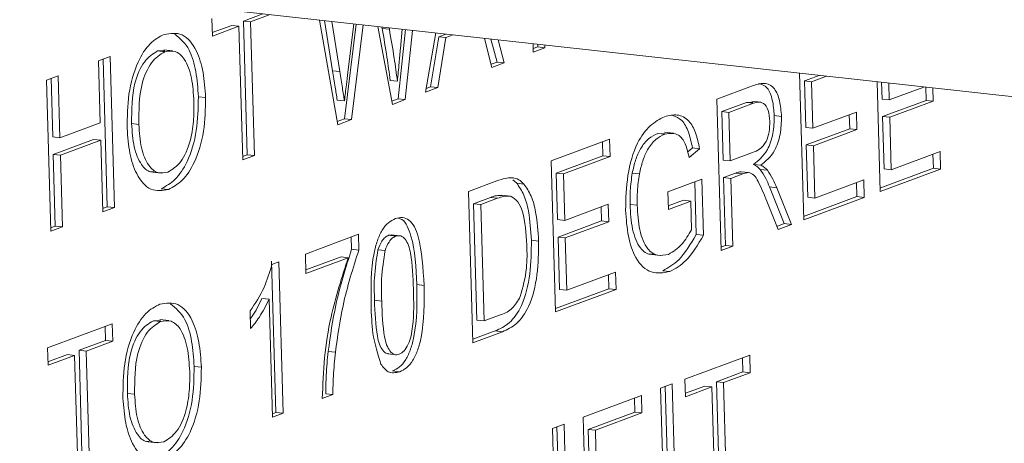
# Model space of a CAD drawing. Units: inches. Extents: x 0 to 11, y 0.2 to 8.5.
# Drawn here: x 6.1 to 6.1, y 4.4 to 4.4 of the extents above; entities that cross this region are included whole.
import ezdxf

# ---------------------------------------------------------------- set-up
doc = ezdxf.new("R2010")
doc.units = ezdxf.units.IN
doc.header["$MEASUREMENT"] = 0

msp = doc.modelspace()

# ---------------------------------------------------------------- linework, layer by layer
at = {"color": 7, "linetype": 'Continuous', "lineweight": 15}
for p, q in [((5.994986, 4.386835), (6.26583, 4.356853)), ((6.075128, 4.377964), (6.07436, 4.377679)), ((6.07541, 4.377932), (6.074642, 4.377648)), ((6.073147, 4.377093), (6.073127, 4.377776)), ((6.073903, 4.377509), (6.073143, 4.377227)), ((6.074185, 4.377478), (6.073147, 4.377093)), ((6.073903, 4.377509), (6.074185, 4.377478)), ((6.074333, 4.372242), (6.074185, 4.377478)), ((6.07436, 4.377679), (6.074508, 4.372442)), ((6.07436, 4.377679), (6.074642, 4.377648)), ((6.074642, 4.377648), (6.07479, 4.372411)), ((6.078057, 4.373623), (6.07734, 4.377719)), ((6.077542, 4.377696), (6.077855, 4.375732)), ((6.077824, 4.377665), (6.078136, 4.3757)), ((6.078772, 4.37756), (6.078316, 4.373855)), ((6.078455, 4.37567), (6.078689, 4.377569)), ((6.079053, 4.377529), (6.078597, 4.373824)), ((6.080201, 4.374419), (6.079627, 4.377466)), ((6.079785, 4.377448), (6.079796, 4.377389)), ((6.079796, 4.377389), (6.080078, 4.377358)), ((6.080066, 4.377417), (6.080078, 4.377358)), ((6.080704, 4.377346), (6.080421, 4.374636)), ((6.080512, 4.376604), (6.080581, 4.37736)), ((6.080986, 4.377315), (6.080703, 4.374605)), ((6.081492, 4.374898), (6.081897, 4.377214)), ((6.082292, 4.377171), (6.082012, 4.377067)), ((6.082574, 4.377139), (6.082294, 4.377036)), ((6.082012, 4.377067), (6.081695, 4.375109)), ((6.082294, 4.377036), (6.081977, 4.375077)), ((6.082012, 4.377067), (6.082294, 4.377036)), ((6.084095, 4.375863), (6.083811, 4.377002)), ((6.084058, 4.376975), (6.084298, 4.376075)), ((6.08434, 4.376944), (6.08458, 4.376043)), ((6.085715, 4.376465), (6.085706, 4.376793)), ((6.085888, 4.376773), (6.085891, 4.376665)), ((6.086169, 4.376741), (6.086172, 4.376634)), ((6.07128, 4.376514), (6.070998, 4.376508)), ((6.070998, 4.376508), (6.07128, 4.376477)), ((6.071599, 4.376511), (6.071247, 4.37655)), ((6.085891, 4.376665), (6.085712, 4.376599)), ((6.086172, 4.376634), (6.085715, 4.376465)), ((6.085891, 4.376665), (6.086172, 4.376634)), ((6.068682, 4.376127), (6.069139, 4.376296)), ((6.068751, 4.373698), (6.068682, 4.376127)), ((6.068861, 4.376193), (6.069024, 4.370408)), ((6.069139, 4.376296), (6.069306, 4.370377)), ((6.084298, 4.376075), (6.084064, 4.375988)), ((6.08458, 4.376043), (6.084095, 4.375863)), ((6.084298, 4.376075), (6.08458, 4.376043)), ((6.066647, 4.375371), (6.067104, 4.375541)), ((6.067104, 4.375541), (6.067172, 4.373112)), ((6.077855, 4.375732), (6.078136, 4.3757)), ((6.096311, 4.3699), (6.096149, 4.375637)), ((6.096918, 4.375552), (6.096338, 4.375337)), ((6.066813, 4.369452), (6.066647, 4.375371)), ((6.066826, 4.375438), (6.06689, 4.373144)), ((6.080114, 4.375358), (6.080395, 4.375327)), ((6.096338, 4.375337), (6.09639, 4.373515)), ((6.096338, 4.375337), (6.09662, 4.375305)), ((6.097199, 4.37552), (6.09662, 4.375305)), ((6.09662, 4.375305), (6.096671, 4.373484)), ((6.099302, 4.371009), (6.099181, 4.375301)), ((6.099362, 4.375281), (6.099381, 4.374625)), ((6.099644, 4.37525), (6.099663, 4.374594)), ((6.081977, 4.375077), (6.081492, 4.374898)), ((6.081695, 4.375109), (6.081517, 4.375043)), ((6.081695, 4.375109), (6.081977, 4.375077)), ((6.092904, 4.374617), (6.09431, 4.375138)), ((6.099663, 4.374594), (6.10102, 4.375097)), ((6.101089, 4.37509), (6.101103, 4.374574)), ((6.10137, 4.375059), (6.101385, 4.374543)), ((6.072597, 4.374714), (6.072879, 4.374683)), ((6.078037, 4.374588), (6.078318, 4.374557)), ((6.080421, 4.374636), (6.080177, 4.374545)), ((6.080703, 4.374605), (6.080201, 4.374419)), ((6.080421, 4.374636), (6.080703, 4.374605)), ((6.09307, 4.368697), (6.092904, 4.374617)), ((6.094064, 4.374493), (6.093098, 4.374135)), ((6.094346, 4.374462), (6.09338, 4.374103)), ((6.094311, 4.374488), (6.094064, 4.374493)), ((6.094064, 4.374493), (6.094346, 4.374462)), ((6.094631, 4.374499), (6.094279, 4.374538)), ((6.099381, 4.374625), (6.099663, 4.374594)), ((6.101103, 4.374574), (6.0994, 4.373942)), ((6.101385, 4.374543), (6.099682, 4.373911)), ((6.101103, 4.374574), (6.101385, 4.374543)), ((6.093098, 4.374135), (6.093152, 4.372237)), ((6.093098, 4.374135), (6.09338, 4.374103)), ((6.09338, 4.374103), (6.093433, 4.372206)), ((6.096671, 4.373484), (6.098375, 4.374116)), ((6.098097, 4.374013), (6.098112, 4.373464)), ((6.098375, 4.374116), (6.098394, 4.373433)), ((6.067172, 4.373112), (6.068751, 4.373698)), ((6.069982, 4.373665), (6.070264, 4.373634)), ((6.078316, 4.373855), (6.078034, 4.373751)), ((6.078597, 4.373824), (6.078057, 4.373623)), ((6.078316, 4.373855), (6.078597, 4.373824)), ((6.095159, 4.373977), (6.095441, 4.373945)), ((6.0994, 4.373942), (6.099458, 4.371893)), ((6.0994, 4.373942), (6.099682, 4.373911)), ((6.099682, 4.373911), (6.099739, 4.371862)), ((6.090887, 4.37326), (6.090591, 4.373281)), ((6.090591, 4.373281), (6.090873, 4.37325)), ((6.09121, 4.373289), (6.090858, 4.373328)), ((6.09639, 4.373515), (6.096671, 4.373484)), ((6.098112, 4.373464), (6.096409, 4.372832)), ((6.098394, 4.373433), (6.096691, 4.372801)), ((6.098112, 4.373464), (6.098394, 4.373433)), ((6.06689, 4.373144), (6.067172, 4.373112)), ((6.068488, 4.373046), (6.066909, 4.372461)), ((6.06877, 4.373015), (6.067191, 4.372429)), ((6.068488, 4.373046), (6.06877, 4.373015)), ((6.068849, 4.370207), (6.06877, 4.373015)), ((6.086423, 4.372212), (6.088708, 4.37306)), ((6.08843, 4.372957), (6.088445, 4.372408)), ((6.088708, 4.37306), (6.088727, 4.372377)), ((6.096409, 4.372832), (6.096467, 4.370783)), ((6.096409, 4.372832), (6.096691, 4.372801)), ((6.066909, 4.372461), (6.066989, 4.369653)), ((6.066909, 4.372461), (6.067191, 4.372429)), ((6.091951, 4.372713), (6.091759, 4.372552)), ((6.092233, 4.372682), (6.09182, 4.372335)), ((6.091951, 4.372713), (6.092233, 4.372682)), ((6.093433, 4.372206), (6.094301, 4.372528)), ((6.096691, 4.372801), (6.096748, 4.370752)), ((6.099739, 4.371862), (6.10165, 4.372571)), ((6.101373, 4.372468), (6.101388, 4.371919)), ((6.10165, 4.372571), (6.10167, 4.371888)), ((6.067191, 4.372429), (6.06727, 4.369621)), ((6.074508, 4.372442), (6.074329, 4.372376)), ((6.07479, 4.372411), (6.074333, 4.372242)), ((6.074508, 4.372442), (6.07479, 4.372411)), ((6.086589, 4.366293), (6.086423, 4.372212)), ((6.088445, 4.372408), (6.086617, 4.37173)), ((6.088727, 4.372377), (6.086899, 4.371699)), ((6.088445, 4.372408), (6.088727, 4.372377)), ((6.093152, 4.372237), (6.093433, 4.372206)), ((6.094345, 4.372066), (6.094626, 4.372035)), ((6.070798, 4.371763), (6.07115, 4.371724)), ((6.086617, 4.37173), (6.086669, 4.369909)), ((6.086617, 4.37173), (6.086899, 4.371699)), ((6.086899, 4.371699), (6.08695, 4.369878)), ((6.089594, 4.37173), (6.089875, 4.371699)), ((6.093639, 4.371728), (6.093171, 4.371554)), ((6.09392, 4.371697), (6.093452, 4.371523)), ((6.093639, 4.371728), (6.09392, 4.371697)), ((6.093865, 4.371784), (6.094146, 4.371753)), ((6.094605, 4.371868), (6.094887, 4.371837)), ((6.101388, 4.371919), (6.099298, 4.371143)), ((6.10167, 4.371888), (6.099302, 4.371009)), ((6.099458, 4.371893), (6.099739, 4.371862)), ((6.101388, 4.371919), (6.10167, 4.371888)), ((6.083182, 4.37101), (6.08429, 4.371421)), ((6.084912, 4.371461), (6.085067, 4.371331)), ((6.085067, 4.371331), (6.085349, 4.3713)), ((6.090991, 4.370993), (6.09232, 4.371486)), ((6.092042, 4.371383), (6.0921, 4.369327)), ((6.09232, 4.371486), (6.092382, 4.369296)), ((6.093171, 4.371554), (6.093246, 4.368898)), ((6.093171, 4.371554), (6.093452, 4.371523)), ((6.093452, 4.371523), (6.093527, 4.368867)), ((6.096748, 4.370752), (6.098659, 4.371461)), ((6.098381, 4.371358), (6.098397, 4.370809)), ((6.098659, 4.371461), (6.098679, 4.370778)), ((6.071145, 4.371118), (6.071427, 4.371087)), ((6.083349, 4.365091), (6.083182, 4.37101)), ((6.09101, 4.37031), (6.090991, 4.370993)), ((6.094969, 4.371189), (6.095547, 4.369752)), ((6.094969, 4.371189), (6.095251, 4.371157)), ((6.095251, 4.371157), (6.095828, 4.369721)), ((6.084034, 4.370772), (6.083377, 4.370528)), ((6.083377, 4.370528), (6.083505, 4.365975)), ((6.083377, 4.370528), (6.083659, 4.370497)), ((6.084316, 4.370741), (6.083659, 4.370497)), ((6.084034, 4.370772), (6.084316, 4.370741)), ((6.084819, 4.370829), (6.084467, 4.370868)), ((6.091601, 4.370665), (6.091006, 4.370444)), ((6.091882, 4.370634), (6.09101, 4.37031)), ((6.091601, 4.370665), (6.091882, 4.370634)), ((6.091914, 4.369512), (6.091882, 4.370634)), ((6.095304, 4.369526), (6.094866, 4.370626)), ((6.098397, 4.370809), (6.096307, 4.370034)), ((6.098679, 4.370778), (6.096311, 4.3699)), ((6.096467, 4.370783), (6.096748, 4.370752)), ((6.098397, 4.370809), (6.098679, 4.370778)), ((6.069024, 4.370408), (6.068845, 4.370341)), ((6.069306, 4.370377), (6.068849, 4.370207)), ((6.069024, 4.370408), (6.069306, 4.370377)), ((6.083659, 4.370497), (6.083787, 4.365943)), ((6.08695, 4.369878), (6.088654, 4.37051)), ((6.088376, 4.370406), (6.088391, 4.369858)), ((6.088654, 4.37051), (6.088673, 4.369827)), ((6.089506, 4.370504), (6.089788, 4.370473)), ((6.086669, 4.369909), (6.08695, 4.369878)), ((6.088391, 4.369858), (6.086688, 4.369226)), ((6.088673, 4.369827), (6.086969, 4.369195)), ((6.088391, 4.369858), (6.088673, 4.369827)), ((6.095547, 4.369752), (6.095257, 4.369644)), ((6.095547, 4.369752), (6.095828, 4.369721)), ((6.066989, 4.369653), (6.066809, 4.369586)), ((6.06727, 4.369621), (6.066813, 4.369452)), ((6.066989, 4.369653), (6.06727, 4.369621)), ((6.095828, 4.369721), (6.095304, 4.369526)), ((6.076787, 4.368561), (6.078864, 4.369332)), ((6.078586, 4.369228), (6.0786, 4.368748)), ((6.078864, 4.369332), (6.078881, 4.368717)), ((6.080189, 4.369299), (6.080049, 4.369293)), ((6.080049, 4.369293), (6.080331, 4.369262)), ((6.080507, 4.369278), (6.080155, 4.369317)), ((6.085642, 4.3691), (6.085924, 4.369069)), ((6.086688, 4.369226), (6.086746, 4.367177)), ((6.086688, 4.369226), (6.086969, 4.369195)), ((6.086969, 4.369195), (6.087027, 4.367146)), ((6.0921, 4.369327), (6.092382, 4.369296)), ((6.0786, 4.368748), (6.078881, 4.368717)), ((6.079629, 4.368728), (6.079911, 4.368697)), ((6.093246, 4.368898), (6.093066, 4.368832)), ((6.093527, 4.368867), (6.09307, 4.368697)), ((6.093246, 4.368898), (6.093527, 4.368867)), ((6.075464, 4.368283), (6.075631, 4.362363)), ((6.075479, 4.368152), (6.075746, 4.368251)), ((6.075746, 4.368251), (6.075913, 4.362332)), ((6.076808, 4.367802), (6.076787, 4.368561)), ((6.078188, 4.36845), (6.076804, 4.367936)), ((6.07847, 4.368418), (6.076808, 4.367802)), ((6.078188, 4.36845), (6.07847, 4.368418)), ((6.090362, 4.368536), (6.090714, 4.368497)), ((6.087027, 4.367146), (6.088938, 4.367855)), ((6.088938, 4.367855), (6.088957, 4.367172)), ((6.090787, 4.367909), (6.091069, 4.367878)), ((6.08866, 4.367751), (6.088676, 4.367203)), ((6.081157, 4.367363), (6.081439, 4.367332)), ((6.088676, 4.367203), (6.086586, 4.366427)), ((6.088957, 4.367172), (6.086589, 4.366293)), ((6.086746, 4.367177), (6.087027, 4.367146)), ((6.088676, 4.367203), (6.088957, 4.367172)), ((6.075086, 4.366822), (6.075368, 4.366791)), ((6.075497, 4.362178), (6.075368, 4.366791)), ((6.079496, 4.366749), (6.079777, 4.366718)), ((6.074644, 4.36564), (6.074625, 4.36634)), ((6.071115, 4.365957), (6.070833, 4.365951)), ((6.070833, 4.365951), (6.071115, 4.36592)), ((6.071435, 4.365955), (6.071083, 4.365994)), ((6.083505, 4.365975), (6.083787, 4.365943)), ((6.083787, 4.365943), (6.084455, 4.366191)), ((6.06669, 4.364892), (6.069224, 4.365832)), ((6.068946, 4.365729), (6.068961, 4.36518)), ((6.069224, 4.365832), (6.069243, 4.365149)), ((6.084228, 4.365553), (6.083345, 4.365225)), ((6.08451, 4.365521), (6.083349, 4.365091)), ((6.084228, 4.365553), (6.08451, 4.365521)), ((6.068961, 4.36518), (6.067923, 4.364795)), ((6.069243, 4.365149), (6.068204, 4.364763)), ((6.068961, 4.36518), (6.069243, 4.365149)), ((6.066709, 4.364209), (6.06669, 4.364892)), ((6.067923, 4.364795), (6.06807, 4.359558)), ((6.067923, 4.364795), (6.068204, 4.364763)), ((6.068204, 4.364763), (6.068352, 4.359527)), ((6.077682, 4.36475), (6.077963, 4.364719)), ((6.067466, 4.364625), (6.066705, 4.364343)), ((6.067748, 4.364594), (6.066709, 4.364209)), ((6.067466, 4.364625), (6.067748, 4.364594)), ((6.067895, 4.359357), (6.067748, 4.364594)), ((6.080014, 4.364651), (6.080366, 4.364612)), ((6.091659, 4.363659), (6.094193, 4.364599)), ((6.093915, 4.364496), (6.093931, 4.363948)), ((6.094193, 4.364599), (6.094212, 4.363916)), ((6.072432, 4.364157), (6.072714, 4.364126)), ((6.080203, 4.363983), (6.080485, 4.363951)), ((6.091678, 4.362976), (6.091659, 4.363659)), ((6.093931, 4.363948), (6.092892, 4.363562)), ((6.094212, 4.363916), (6.093174, 4.363531)), ((6.093931, 4.363948), (6.094212, 4.363916)), ((6.090703, 4.363305), (6.09116, 4.363474)), ((6.09087, 4.357385), (6.090703, 4.363305)), ((6.090882, 4.363371), (6.091045, 4.357586)), ((6.09116, 4.363474), (6.091327, 4.357555)), ((6.092435, 4.363393), (6.091674, 4.36311)), ((6.092717, 4.363362), (6.091678, 4.362976)), ((6.092435, 4.363393), (6.092717, 4.363362)), ((6.092864, 4.358125), (6.092717, 4.363362)), ((6.092892, 4.363562), (6.093039, 4.358326)), ((6.092892, 4.363562), (6.093174, 4.363531)), ((6.093174, 4.363531), (6.093321, 4.358295)), ((6.069817, 4.363108), (6.070099, 4.363077)), ((6.077865, 4.363056), (6.07745, 4.362902)), ((6.077584, 4.363088), (6.077865, 4.363056)), ((6.087671, 4.36218), (6.089956, 4.363027)), ((6.089678, 4.362924), (6.089693, 4.362375)), ((6.089956, 4.363027), (6.089975, 4.362344)), ((6.075631, 4.362363), (6.075494, 4.362312)), ((6.075913, 4.362332), (6.075497, 4.362178)), ((6.075631, 4.362363), (6.075913, 4.362332)), ((6.087837, 4.35626), (6.087671, 4.36218)), ((6.089693, 4.362375), (6.087865, 4.361697)), ((6.089975, 4.362344), (6.088147, 4.361666)), ((6.089693, 4.362375), (6.089975, 4.362344)), ((6.086466, 4.361733), (6.086923, 4.361902)), ((6.086534, 4.359304), (6.086466, 4.361733)), ((6.086645, 4.361799), (6.086808, 4.356014)), ((6.086923, 4.361902), (6.08709, 4.355983)), ((6.087865, 4.361697), (6.087917, 4.359876)), ((6.087865, 4.361697), (6.088147, 4.361666)), ((6.088147, 4.361666), (6.088198, 4.359845)), ((6.070634, 4.361206), (6.070986, 4.361167))]:
    msp.add_line(p, q, dxfattribs=at)
for points, knots in [([(6.069806, 4.373474), (6.06981, 4.373924), (6.069817, 4.374822), (6.070165, 4.376038), (6.070688, 4.376862), (6.071068, 4.37706), (6.071258, 4.377159)], [0, 0, 0, 0, 0.28057, 0.559575, 0.779561, 1, 1, 1, 1]), ([(6.071258, 4.377159), (6.071498, 4.377196), (6.071977, 4.37727), (6.072525, 4.376628), (6.072812, 4.375693), (6.072856, 4.37502), (6.072879, 4.374683)], [0, 0, 0, 0, 0.279564, 0.558584, 0.779087, 1, 1, 1, 1]), ([(6.071674, 4.377168), (6.07188, 4.376995), (6.072248, 4.376687), (6.072529, 4.375718), (6.072574, 4.375049), (6.072597, 4.374714)], [0, 0, 0, 0, 0.387293, 0.693362, 1, 1, 1, 1]), ([(6.079796, 4.377389), (6.079861, 4.377014), (6.079977, 4.376345), (6.080072, 4.37566), (6.080114, 4.375358)], [0, 0, 0, 0, 0.559998, 1, 1, 1, 1]), ([(6.080078, 4.377358), (6.080143, 4.376983), (6.080259, 4.376314), (6.080354, 4.375629), (6.080395, 4.375327)], [0, 0, 0, 0, 0.559998, 1, 1, 1, 1]), ([(6.070998, 4.376508), (6.070817, 4.376396), (6.070456, 4.376172), (6.069982, 4.375092), (6.069982, 4.374207), (6.069982, 4.373665)], [0, 0, 0, 0, 0.280128, 0.559653, 1, 1, 1, 1]), ([(6.07128, 4.376477), (6.071099, 4.376364), (6.070738, 4.37614), (6.070264, 4.375061), (6.070264, 4.374175), (6.070264, 4.373634)], [0, 0, 0, 0, 0.280128, 0.559653, 1, 1, 1, 1]), ([(6.072421, 4.37452), (6.072401, 4.374838), (6.072361, 4.375474), (6.072095, 4.3762), (6.071698, 4.376552), (6.071419, 4.376502), (6.07128, 4.376477)], [0, 0, 0, 0, 0.280797, 0.560068, 0.779984, 1, 1, 1, 1]), ([(6.080395, 4.375327), (6.080417, 4.375566), (6.080456, 4.375991), (6.080495, 4.376417), (6.080512, 4.376604)], [0, 0, 0, 0, 0.559999, 1, 1, 1, 1]), ([(6.077855, 4.375732), (6.077889, 4.375518), (6.07795, 4.375137), (6.07801, 4.374756), (6.078037, 4.374588)], [0, 0, 0, 0, 0.56, 1, 1, 1, 1]), ([(6.078136, 4.3757), (6.07817, 4.375487), (6.078231, 4.375106), (6.078292, 4.374724), (6.078318, 4.374557)], [0, 0, 0, 0, 0.56, 1, 1, 1, 1]), ([(6.078318, 4.374557), (6.078344, 4.374764), (6.07839, 4.375136), (6.078435, 4.375507), (6.078455, 4.37567)], [0, 0, 0, 0, 0.560001, 1, 1, 1, 1]), ([(6.09431, 4.375138), (6.094459, 4.375191), (6.094756, 4.375295), (6.095164, 4.375121), (6.095388, 4.374573), (6.095423, 4.374155), (6.095441, 4.373945)], [0, 0, 0, 0, 0.281671, 0.559202, 0.779411, 1, 1, 1, 1]), ([(6.094543, 4.375233), (6.094664, 4.3752), (6.094899, 4.375134), (6.095105, 4.374599), (6.095141, 4.374184), (6.095159, 4.373977)], [0, 0, 0, 0, 0.343729, 0.671582, 1, 1, 1, 1]), ([(6.072597, 4.374714), (6.072589, 4.374273), (6.072572, 4.373392), (6.072224, 4.3722), (6.0717, 4.371424), (6.07133, 4.37122), (6.071145, 4.371118)], [0, 0, 0, 0, 0.280353, 0.559502, 0.779635, 1, 1, 1, 1]), ([(6.071405, 4.371769), (6.071582, 4.371876), (6.071935, 4.372091), (6.072284, 4.372905), (6.072423, 4.37375), (6.072422, 4.374263), (6.072421, 4.37452)], [0, 0, 0, 0, 0.2791, 0.558192, 0.778806, 1, 1, 1, 1]), ([(6.072879, 4.374683), (6.07287, 4.374242), (6.072854, 4.373361), (6.072506, 4.372169), (6.071982, 4.371393), (6.071612, 4.371189), (6.071427, 4.371087)], [0, 0, 0, 0, 0.280353, 0.559502, 0.779635, 1, 1, 1, 1]), ([(6.094985, 4.373758), (6.09497, 4.373909), (6.094942, 4.374211), (6.094705, 4.374554), (6.094482, 4.374497), (6.094346, 4.374462)], [0, 0, 0, 0, 0.280406, 0.559981, 1, 1, 1, 1]), ([(6.090862, 4.373936), (6.091029, 4.373977), (6.091362, 4.374059), (6.091805, 4.373847), (6.092097, 4.373325), (6.092187, 4.372897), (6.092233, 4.372682)], [0, 0, 0, 0, 0.280404, 0.559856, 0.779464, 1, 1, 1, 1]), ([(6.069982, 4.373665), (6.070002, 4.373351), (6.070041, 4.372725), (6.070327, 4.372067), (6.070624, 4.371765), (6.070797, 4.371784), (6.070835, 4.371789)], [0, 0, 0, 0, 0.333396, 0.665096, 0.926395, 1, 1, 1, 1]), ([(6.070264, 4.373634), (6.070283, 4.373321), (6.070323, 4.372697), (6.070606, 4.372022), (6.070996, 4.371689), (6.071269, 4.371742), (6.071405, 4.371769)], [0, 0, 0, 0, 0.280657, 0.559885, 0.779849, 1, 1, 1, 1]), ([(6.089332, 4.370272), (6.089343, 4.370729), (6.089365, 4.371641), (6.089724, 4.372884), (6.090285, 4.373645), (6.090669, 4.373839), (6.090862, 4.373936)], [0, 0, 0, 0, 0.280345, 0.55931, 0.779318, 1, 1, 1, 1]), ([(6.09118, 4.373977), (6.091303, 4.373935), (6.091552, 4.373851), (6.091815, 4.373352), (6.091906, 4.372926), (6.091951, 4.372713)], [0, 0, 0, 0, 0.329571, 0.664079, 1, 1, 1, 1]), ([(6.094301, 4.372528), (6.094395, 4.372566), (6.094583, 4.372642), (6.094838, 4.372906), (6.094971, 4.373343), (6.09498, 4.37362), (6.094985, 4.373758)], [0, 0, 0, 0, 0.281563, 0.560238, 0.779872, 1, 1, 1, 1]), ([(6.095159, 4.373977), (6.095153, 4.373741), (6.095139, 4.373269), (6.094859, 4.372475), (6.09454, 4.372221), (6.094345, 4.372066)], [0, 0, 0, 0, 0.280517, 0.560502, 1, 1, 1, 1]), ([(6.095441, 4.373945), (6.095434, 4.373709), (6.09542, 4.373238), (6.095141, 4.372444), (6.094822, 4.37219), (6.094626, 4.372035)], [0, 0, 0, 0, 0.280517, 0.560502, 1, 1, 1, 1]), ([(6.071427, 4.371087), (6.071191, 4.371049), (6.07072, 4.370973), (6.070179, 4.37159), (6.069883, 4.372488), (6.069832, 4.373145), (6.069806, 4.373474)], [0, 0, 0, 0, 0.2796, 0.558765, 0.77931, 1, 1, 1, 1]), ([(6.090591, 4.373281), (6.09047, 4.373224), (6.090229, 4.37311), (6.089923, 4.372731), (6.089708, 4.372244), (6.089632, 4.371901), (6.089594, 4.37173)], [0, 0, 0, 0, 0.280276, 0.559955, 0.779845, 1, 1, 1, 1]), ([(6.090873, 4.37325), (6.090752, 4.373193), (6.09051, 4.373079), (6.090204, 4.372699), (6.08999, 4.372213), (6.089914, 4.37187), (6.089875, 4.371699)], [0, 0, 0, 0, 0.280276, 0.559955, 0.779845, 1, 1, 1, 1]), ([(6.09182, 4.372335), (6.091778, 4.372525), (6.091695, 4.372903), (6.091363, 4.373335), (6.091059, 4.373282), (6.090873, 4.37325)], [0, 0, 0, 0, 0.281603, 0.560889, 1, 1, 1, 1]), ([(6.094345, 4.372066), (6.094396, 4.37204), (6.094488, 4.371992), (6.094569, 4.371906), (6.094605, 4.371868)], [0, 0, 0, 0, 0.56012, 1, 1, 1, 1]), ([(6.089594, 4.37173), (6.089561, 4.3715), (6.089501, 4.37109), (6.089505, 4.370683), (6.089506, 4.370504)], [0, 0, 0, 0, 0.559779, 1, 1, 1, 1]), ([(6.089875, 4.371699), (6.089842, 4.371469), (6.089783, 4.371059), (6.089786, 4.370652), (6.089788, 4.370473)], [0, 0, 0, 0, 0.559779, 1, 1, 1, 1]), ([(6.093865, 4.371784), (6.093823, 4.371778), (6.093747, 4.371768), (6.093672, 4.37174), (6.093639, 4.371728)], [0, 0, 0, 0, 0.559853, 1, 1, 1, 1]), ([(6.094146, 4.371753), (6.094104, 4.371747), (6.094029, 4.371737), (6.093954, 4.371709), (6.09392, 4.371697)], [0, 0, 0, 0, 0.559853, 1, 1, 1, 1]), ([(6.094866, 4.370626), (6.094757, 4.370892), (6.094607, 4.371262), (6.094367, 4.371679), (6.09422, 4.371728), (6.094146, 4.371753)], [0, 0, 0, 0, 0.56088, 0.780729, 1, 1, 1, 1]), ([(6.094605, 4.371868), (6.094681, 4.371757), (6.094817, 4.371557), (6.094923, 4.371301), (6.094969, 4.371189)], [0, 0, 0, 0, 0.559794, 1, 1, 1, 1]), ([(6.094626, 4.372035), (6.094678, 4.372008), (6.09477, 4.371961), (6.094851, 4.371875), (6.094887, 4.371837)], [0, 0, 0, 0, 0.56012, 1, 1, 1, 1]), ([(6.094887, 4.371837), (6.094963, 4.371725), (6.095099, 4.371526), (6.095204, 4.37127), (6.095251, 4.371157)], [0, 0, 0, 0, 0.559794, 1, 1, 1, 1]), ([(6.08429, 4.371421), (6.084398, 4.371461), (6.08459, 4.37153), (6.084781, 4.371543), (6.084865, 4.371548)], [0, 0, 0, 0, 0.560174, 1, 1, 1, 1]), ([(6.084865, 4.371548), (6.084963, 4.371534), (6.085137, 4.371508), (6.085284, 4.371363), (6.085349, 4.3713)], [0, 0, 0, 0, 0.559847, 1, 1, 1, 1]), ([(6.085067, 4.371331), (6.085167, 4.371186), (6.085368, 4.370896), (6.085577, 4.37012), (6.085617, 4.369487), (6.085642, 4.3691)], [0, 0, 0, 0, 0.279769, 0.559929, 1, 1, 1, 1]), ([(6.085349, 4.3713), (6.085449, 4.371155), (6.08565, 4.370865), (6.085858, 4.370089), (6.085899, 4.369456), (6.085924, 4.369069)], [0, 0, 0, 0, 0.279769, 0.559929, 1, 1, 1, 1]), ([(6.084501, 4.370848), (6.084425, 4.370852), (6.084271, 4.370862), (6.084114, 4.370802), (6.084034, 4.370772)], [0, 0, 0, 0, 0.491365, 1, 1, 1, 1]), ([(6.084854, 4.370817), (6.084755, 4.370824), (6.084576, 4.370838), (6.084395, 4.37077), (6.084316, 4.370741)], [0, 0, 0, 0, 0.559255, 1, 1, 1, 1]), ([(6.085466, 4.368912), (6.085438, 4.369377), (6.0854, 4.370024), (6.085121, 4.370635), (6.084943, 4.370756), (6.084854, 4.370817)], [0, 0, 0, 0, 0.55915, 0.78004, 1, 1, 1, 1]), ([(6.091069, 4.367878), (6.090821, 4.36783), (6.090328, 4.367734), (6.089726, 4.368287), (6.089407, 4.369233), (6.089357, 4.369926), (6.089332, 4.370272)], [0, 0, 0, 0, 0.280196, 0.559018, 0.77928, 1, 1, 1, 1]), ([(6.089506, 4.370504), (6.089526, 4.37017), (6.089564, 4.369506), (6.08986, 4.368779), (6.09019, 4.368532), (6.090366, 4.368552), (6.090398, 4.368556)], [0, 0, 0, 0, 0.338531, 0.674495, 0.93968, 1, 1, 1, 1]), ([(6.089788, 4.370473), (6.089807, 4.37014), (6.089846, 4.369479), (6.090141, 4.368734), (6.090578, 4.368463), (6.090867, 4.368519), (6.091011, 4.368547)], [0, 0, 0, 0, 0.280808, 0.559487, 0.779455, 1, 1, 1, 1]), ([(6.079362, 4.366561), (6.079355, 4.367249), (6.079346, 4.368109), (6.079597, 4.369091), (6.079789, 4.369516), (6.080042, 4.369815), (6.080224, 4.369903), (6.080316, 4.369947)], [0, 0, 0, 0, 0.499149, 0.624522, 0.749597, 0.874674, 1, 1, 1, 1]), ([(6.080316, 4.369947), (6.080408, 4.36997), (6.080592, 4.370017), (6.080855, 4.369911), (6.081072, 4.369645), (6.081353, 4.36884), (6.081401, 4.368002), (6.081439, 4.367332)], [0, 0, 0, 0, 0.125373, 0.250644, 0.375698, 0.501113, 1, 1, 1, 1]), ([(6.080441, 4.369965), (6.080484, 4.369952), (6.080614, 4.369913), (6.08079, 4.36967), (6.081073, 4.368877), (6.08112, 4.368036), (6.081157, 4.367363)], [0, 0, 0, 0, 0.074975, 0.229345, 0.384161, 1, 1, 1, 1]), ([(6.091011, 4.368547), (6.091198, 4.368658), (6.091531, 4.368856), (6.091797, 4.369311), (6.091914, 4.369512)], [0, 0, 0, 0, 0.559425, 1, 1, 1, 1]), ([(6.080049, 4.369293), (6.080002, 4.36927), (6.079908, 4.369224), (6.079754, 4.369043), (6.079676, 4.368847), (6.079629, 4.368728)], [0, 0, 0, 0, 0.280453, 0.560688, 1, 1, 1, 1]), ([(6.080331, 4.369262), (6.080284, 4.369239), (6.08019, 4.369193), (6.080035, 4.369012), (6.079958, 4.368816), (6.079911, 4.368697)], [0, 0, 0, 0, 0.280453, 0.560688, 1, 1, 1, 1]), ([(6.081023, 4.36718), (6.081007, 4.367665), (6.080986, 4.36827), (6.080836, 4.368912), (6.080704, 4.369152), (6.08053, 4.369302), (6.080397, 4.369275), (6.080331, 4.369262)], [0, 0, 0, 0, 0.500352, 0.625529, 0.750516, 0.875255, 1, 1, 1, 1]), ([(6.085642, 4.3691), (6.085638, 4.368662), (6.085629, 4.367788), (6.085331, 4.366552), (6.084786, 4.365802), (6.084415, 4.365636), (6.084228, 4.365553)], [0, 0, 0, 0, 0.28084, 0.559952, 0.779068, 1, 1, 1, 1]), ([(6.085924, 4.369069), (6.085919, 4.368631), (6.085911, 4.367757), (6.085613, 4.366521), (6.085068, 4.365771), (6.084696, 4.365605), (6.08451, 4.365521)], [0, 0, 0, 0, 0.28084, 0.559952, 0.779068, 1, 1, 1, 1]), ([(6.0921, 4.369327), (6.091881, 4.368955), (6.091489, 4.368291), (6.091001, 4.368026), (6.090787, 4.367909)], [0, 0, 0, 0, 0.559918, 1, 1, 1, 1]), ([(6.092382, 4.369296), (6.092162, 4.368924), (6.09177, 4.36826), (6.091283, 4.367995), (6.091069, 4.367878)], [0, 0, 0, 0, 0.559918, 1, 1, 1, 1]), ([(6.0786, 4.368748), (6.078372, 4.368032), (6.077964, 4.366753), (6.077768, 4.365362), (6.077682, 4.36475)], [0, 0, 0, 0, 0.559645, 1, 1, 1, 1]), ([(6.078881, 4.368717), (6.078653, 4.368001), (6.078246, 4.366722), (6.07805, 4.365331), (6.077963, 4.364719)], [0, 0, 0, 0, 0.559645, 1, 1, 1, 1]), ([(6.079629, 4.368728), (6.079572, 4.368358), (6.079468, 4.367694), (6.079487, 4.367039), (6.079496, 4.366749)], [0, 0, 0, 0, 0.558059, 1, 1, 1, 1]), ([(6.079911, 4.368697), (6.079853, 4.368326), (6.07975, 4.367663), (6.079769, 4.367008), (6.079777, 4.366718)], [0, 0, 0, 0, 0.558059, 1, 1, 1, 1]), ([(6.085208, 4.366894), (6.085307, 4.367262), (6.085485, 4.367923), (6.085472, 4.368609), (6.085466, 4.368912)], [0, 0, 0, 0, 0.557452, 1, 1, 1, 1]), ([(6.07745, 4.362902), (6.07747, 4.363435), (6.07751, 4.3645), (6.077812, 4.366406), (6.078221, 4.367656), (6.07847, 4.368418)], [0, 0, 0, 0, 0.280063, 0.560407, 1, 1, 1, 1]), ([(6.074625, 4.36634), (6.074821, 4.366624), (6.075171, 4.36713), (6.075385, 4.36784), (6.075479, 4.368152)], [0, 0, 0, 0, 0.560427, 1, 1, 1, 1]), ([(6.081157, 4.367363), (6.081164, 4.366676), (6.081172, 4.365817), (6.080922, 4.364836), (6.08073, 4.364411), (6.080477, 4.364114), (6.080294, 4.364026), (6.080203, 4.363983)], [0, 0, 0, 0, 0.499115, 0.624458, 0.749554, 0.874658, 1, 1, 1, 1]), ([(6.080465, 4.364635), (6.080531, 4.364672), (6.080662, 4.364747), (6.080822, 4.365022), (6.080939, 4.365352), (6.081047, 4.36609), (6.081034, 4.366696), (6.081023, 4.36718)], [0, 0, 0, 0, 0.124656, 0.24942, 0.374387, 0.49959, 1, 1, 1, 1]), ([(6.081439, 4.367332), (6.081445, 4.366645), (6.081453, 4.365786), (6.081204, 4.364804), (6.081011, 4.36438), (6.080759, 4.364082), (6.080576, 4.363995), (6.080485, 4.363951)], [0, 0, 0, 0, 0.499115, 0.624458, 0.749554, 0.874658, 1, 1, 1, 1]), ([(6.071093, 4.366602), (6.071333, 4.366639), (6.071812, 4.366714), (6.072361, 4.366072), (6.072647, 4.365137), (6.072692, 4.364463), (6.072714, 4.364126)], [0, 0, 0, 0, 0.279564, 0.558584, 0.779087, 1, 1, 1, 1]), ([(6.075086, 4.366822), (6.074965, 4.366573), (6.074826, 4.366284), (6.074657, 4.366063), (6.074633, 4.366033)], [0, 0, 0, 0, 0.861002, 1, 1, 1, 1]), ([(6.075368, 4.366791), (6.075245, 4.366548), (6.075025, 4.366114), (6.074761, 4.365785), (6.074644, 4.36564)], [0, 0, 0, 0, 0.559686, 1, 1, 1, 1]), ([(6.079496, 4.366749), (6.079513, 4.366268), (6.079534, 4.365666), (6.079679, 4.365018), (6.079814, 4.364789), (6.079943, 4.364651), (6.08003, 4.36466), (6.080051, 4.364662)], [0, 0, 0, 0, 0.546975, 0.683844, 0.820456, 0.956844, 1, 1, 1, 1]), ([(6.079777, 4.366718), (6.079794, 4.366236), (6.079815, 4.365633), (6.079961, 4.364988), (6.080095, 4.364753), (6.080266, 4.364598), (6.080399, 4.364622), (6.080465, 4.364635)], [0, 0, 0, 0, 0.500363, 0.625568, 0.750538, 0.875304, 1, 1, 1, 1]), ([(6.084455, 4.366191), (6.084612, 4.36625), (6.084892, 4.366354), (6.085112, 4.366729), (6.085208, 4.366894)], [0, 0, 0, 0, 0.561861, 1, 1, 1, 1]), ([(6.069642, 4.362917), (6.069645, 4.363367), (6.069652, 4.364265), (6.07, 4.365481), (6.070523, 4.366305), (6.070903, 4.366503), (6.071093, 4.366602)], [0, 0, 0, 0, 0.28057, 0.559575, 0.779561, 1, 1, 1, 1]), ([(6.07151, 4.366611), (6.071715, 4.366439), (6.072083, 4.36613), (6.072365, 4.365162), (6.07241, 4.364492), (6.072432, 4.364157)], [0, 0, 0, 0, 0.387293, 0.693362, 1, 1, 1, 1]), ([(6.079745, 4.364253), (6.079622, 4.364643), (6.079403, 4.36534), (6.079374, 4.366187), (6.079362, 4.366561)], [0, 0, 0, 0, 0.557973, 1, 1, 1, 1]), ([(6.070833, 4.365951), (6.070653, 4.365839), (6.070292, 4.365615), (6.069818, 4.364535), (6.069817, 4.36365), (6.069817, 4.363108)], [0, 0, 0, 0, 0.280128, 0.559653, 1, 1, 1, 1]), ([(6.071115, 4.36592), (6.070934, 4.365808), (6.070573, 4.365584), (6.070099, 4.364504), (6.070099, 4.363619), (6.070099, 4.363077)], [0, 0, 0, 0, 0.280128, 0.559653, 1, 1, 1, 1]), ([(6.072257, 4.363963), (6.072237, 4.364282), (6.072196, 4.364918), (6.071931, 4.365643), (6.071534, 4.365995), (6.071255, 4.365945), (6.071115, 4.36592)], [0, 0, 0, 0, 0.280797, 0.560068, 0.779984, 1, 1, 1, 1]), ([(6.077682, 4.36475), (6.077651, 4.364439), (6.077597, 4.363883), (6.077588, 4.363331), (6.077584, 4.363088)], [0, 0, 0, 0, 0.55991, 1, 1, 1, 1]), ([(6.077963, 4.364719), (6.077933, 4.364407), (6.077878, 4.363851), (6.077869, 4.363299), (6.077865, 4.363056)], [0, 0, 0, 0, 0.55991, 1, 1, 1, 1]), ([(6.072432, 4.364157), (6.072424, 4.363716), (6.072408, 4.362835), (6.07206, 4.361643), (6.071536, 4.360867), (6.071166, 4.360663), (6.07098, 4.360561)], [0, 0, 0, 0, 0.280353, 0.559502, 0.779635, 1, 1, 1, 1]), ([(6.071241, 4.361212), (6.071417, 4.36132), (6.071771, 4.361534), (6.07212, 4.362348), (6.072259, 4.363193), (6.072258, 4.363706), (6.072257, 4.363963)], [0, 0, 0, 0, 0.2791, 0.558192, 0.778806, 1, 1, 1, 1]), ([(6.072714, 4.364126), (6.072706, 4.363685), (6.072689, 4.362804), (6.072341, 4.361612), (6.071818, 4.360836), (6.071447, 4.360632), (6.071262, 4.36053)], [0, 0, 0, 0, 0.280353, 0.559502, 0.779635, 1, 1, 1, 1]), ([(6.080485, 4.363951), (6.080328, 4.363918), (6.080048, 4.363858), (6.079838, 4.364133), (6.079745, 4.364253)], [0, 0, 0, 0, 0.559716, 1, 1, 1, 1]), ([(6.071262, 4.36053), (6.071027, 4.360492), (6.070556, 4.360417), (6.070015, 4.361033), (6.069718, 4.361931), (6.069667, 4.362588), (6.069642, 4.362917)], [0, 0, 0, 0, 0.2796, 0.558765, 0.77931, 1, 1, 1, 1]), ([(6.069817, 4.363108), (6.069837, 4.362794), (6.069876, 4.362168), (6.070162, 4.36151), (6.07046, 4.361208), (6.070633, 4.361228), (6.070671, 4.361232)], [0, 0, 0, 0, 0.333396, 0.665096, 0.926395, 1, 1, 1, 1]), ([(6.070099, 4.363077), (6.070119, 4.362764), (6.070159, 4.362141), (6.070442, 4.361465), (6.070831, 4.361132), (6.071104, 4.361185), (6.071241, 4.361212)], [0, 0, 0, 0, 0.280657, 0.559885, 0.779849, 1, 1, 1, 1])]:
    msp.add_open_spline(points, degree=3, knots=knots, dxfattribs=at)

doc.saveas('drawing.dxf')
